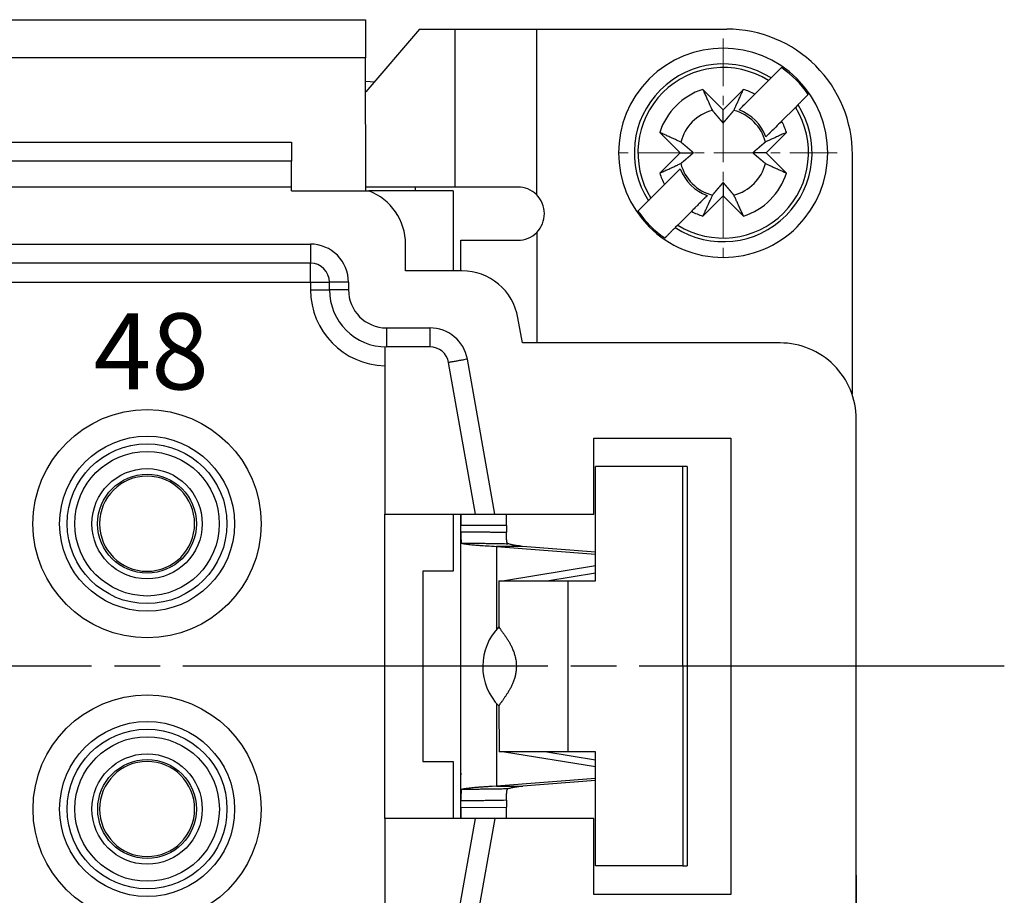
# Model space of a CAD drawing. Units: millimetres. Extents: x 11 to 751, y 29 to 435.
# Drawn here: x 484 to 510, y 359 to 382 of the extents above; entities that cross this region are included whole.
import ezdxf

# ---------------------------------------------------------------- set-up
doc = ezdxf.new("R2010")
doc.units = ezdxf.units.MM
doc.header["$MEASUREMENT"] = 0
doc.linetypes.add('CENTER', pattern=[2, 1.25, -0.25, 0.25, -0.25])
doc.linetypes.add('CENTERLINE', pattern=[30, 24, -1.5, 3, -1.5])
for name, color, linetype in [('1', 7, 'Continuous'), ('204', 7, 'Continuous'), ('214', 7, 'Continuous')]:
    doc.layers.add(name, color=color, linetype=linetype)
for name, color, linetype, lineweight in [('CEN', 1, 'CENTER', 15), ('DIM', 3, 'Continuous', 15), ('打标文字', 3, 'Continuous', 20)]:
    doc.layers.add(name, color=color, linetype=linetype, lineweight=lineweight)
doc.styles.add('03', font='romans.shx', dxfattribs={"width": 1.12, "height": 2})
doc.styles.add('Romans字体', font='romans.shx', dxfattribs={"width": 0.75})
doc.dimstyles.new('01', dxfattribs={"dimtxt": 3.5, "dimasz": 3, "dimexe": 1.2, "dimexo": 0.2, "dimgap": 0.8, "dimtad": 1, "dimdec": 1, "dimdsep": 46, "dimtxsty": 'Romans字体', "dimcen": 0, "dimclrd": 1, "dimclre": 6, "dimclrt": 4, "dimazin": 2, "dimtfac": 1, "dimtdec": 1, "dimtofl": 0, "dimtmove": 0, "dimatfit": 3, "dimfxl": 1, "dimtolj": 1, "dimtzin": 0, "dimarcsym": 0})

# ---------------------------------------------------------------- blocks, each defined once
blk = doc.blocks.new('*D75')
at = {"layer": 'Defpoints', "color": 0}
for p in [(505.772, 360.023), (394.772, 359.673), (505.772, 328.914)]:
    blk.add_point(p, dxfattribs=at)
at = {"layer": 'DIM', "color": 6, "lineweight": -2}
for p, q in [((505.772, 359.823), (505.772, 327.714)), ((394.772, 359.473), (394.772, 327.714))]:
    blk.add_line(p, q, dxfattribs=at)
at = {"layer": 'DIM', "color": 1, "lineweight": -2}
blk.add_line((397.772, 328.914), (502.772, 328.914), dxfattribs=at)
at = {"layer": 'DIM', "color": 1}
for points in [[(397.772, 329.414), (397.772, 328.414), (394.772, 328.914)], [(502.772, 329.414), (502.772, 328.414), (505.772, 328.914)]]:
    blk.add_solid(points, dxfattribs=at)
at = {"layer": 'DIM', "color": 4, "insert": (450.276, 331.464), "char_height": 3.5, "attachment_point": 5, "style": 'Romans字体'}
blk.add_mtext('\\A1;111', dxfattribs=at)

msp = doc.modelspace()

# ---------------------------------------------------------------- linework, layer by layer
at = {"layer": '1', "color": 1, "linetype": 'CENTERLINE', "ltscale": 0.4}
msp.add_line((509.664, 365.316), (390.951, 365.316), dxfattribs=at)
at = {"layer": '204', "linetype": 'Continuous'}
for p, q in [((407.67, 382.299), (492.87, 382.314)), ((492.87, 382.314), (492.87, 381.314)), ((494.288, 382.064), (492.873, 380.414)), ((494.288, 382.064), (495.221, 382.065)), ((495.221, 382.065), (497.361, 382.065)), ((497.361, 382.065), (502.37, 382.066)), ((497.361, 382.065), (497.362, 377.717)), ((492.87, 381.314), (472.427, 381.311)), ((492.871, 377.814), (492.87, 381.314)), ((503.802, 381.056), (503.531, 380.784)), ((492.873, 380.699), (493.104, 380.684)), ((503.102, 380.355), (503.462, 380.716)), ((503.462, 380.716), (503.531, 380.784)), ((501.735, 380.482), (502.27, 379.947)), ((502.27, 379.947), (502.805, 380.482)), ((503.102, 380.355), (502.689, 379.942)), ((504.238, 380.077), (504.17, 380.009)), ((502.27, 379.597), (502.27, 379.947)), ((504.17, 380.009), (503.809, 379.648)), ((501.139, 378.816), (500.604, 379.35)), ((503.396, 379.235), (503.598, 379.437)), ((503.936, 379.351), (503.401, 378.816)), ((475.338, 379.093), (490.921, 379.096)), ((490.921, 379.096), (490.921, 378.597)), ((500.604, 378.281), (501.139, 378.816)), ((501.139, 378.816), (501.489, 378.816)), ((503.401, 378.816), (503.052, 378.816)), ((503.401, 378.816), (503.936, 378.281)), ((490.921, 378.597), (475.149, 378.594)), ((490.919, 377.914), (490.921, 378.597)), ((505.672, 372.466), (505.671, 378.766)), ((501.144, 378.397), (500.731, 377.983)), ((502.27, 378.034), (502.27, 377.684)), ((490.919, 377.914), (474.672, 377.911)), ((490.919, 377.814), (490.919, 377.914)), ((490.919, 377.814), (492.957, 377.814)), ((495.221, 377.915), (492.873, 377.914)), ((495.171, 377.815), (492.959, 377.814)), ((494.173, 377.914), (494.173, 377.814)), ((495.171, 377.815), (495.171, 375.715)), ((500.37, 377.623), (500.731, 377.983)), ((500.302, 377.555), (500.031, 377.283)), ((500.302, 377.555), (500.37, 377.623)), ((501.65, 377.488), (501.851, 377.69)), ((502.27, 377.684), (501.735, 377.149)), ((502.805, 377.15), (502.27, 377.684)), ((501.438, 377.276), (501.078, 376.916)), ((497.37, 376.724), (497.372, 373.815)), ((501.078, 376.916), (501.01, 376.848)), ((495.372, 376.515), (496.871, 376.515)), ((495.372, 375.715), (495.372, 376.515)), ((495.372, 376.515), (495.372, 376.515)), ((474.019, 376.411), (491.419, 376.414)), ((493.919, 375.714), (493.919, 376.414)), ((491.421, 375.914), (474.021, 375.911)), ((495.398, 375.715), (493.919, 375.714)), ((474.022, 375.411), (491.419, 375.414)), ((491.419, 375.414), (491.919, 375.414)), ((491.419, 375.414), (491.422, 375.214)), ((491.422, 375.214), (491.919, 375.214)), ((491.919, 375.214), (491.919, 375.414)), ((492.419, 375.414), (491.919, 375.414)), ((492.419, 375.214), (491.919, 375.214)), ((492.419, 375.414), (492.419, 375.214)), ((496.992, 373.815), (496.876, 374.475)), ((493.419, 374.214), (494.559, 374.214)), ((493.371, 373.715), (493.372, 369.314)), ((494.559, 373.714), (493.422, 373.714)), ((503.769, 373.816), (496.992, 373.815)), ((495.544, 373.388), (496.263, 369.315)), ((495.756, 369.315), (495.052, 373.301)), ((495.052, 373.301), (495.052, 373.301)), ((505.661, 372.466), (505.672, 372.466)), ((505.772, 358.816), (505.77, 371.816)), ((498.87, 371.315), (502.47, 371.316)), ((498.87, 369.315), (498.87, 371.315)), ((502.47, 371.316), (502.472, 359.316)), ((501.206, 370.566), (498.916, 370.565)), ((498.917, 367.565), (498.916, 370.565)), ((501.321, 370.566), (501.206, 370.566)), ((501.206, 370.566), (501.208, 360.066)), ((501.321, 370.566), (501.323, 360.066)), ((493.372, 369.314), (495.756, 369.315)), ((493.374, 361.314), (493.372, 369.314)), ((495.172, 369.315), (495.173, 367.815)), ((495.373, 369.015), (495.373, 369.315)), ((495.756, 369.315), (496.263, 369.315)), ((496.263, 369.315), (498.87, 369.315)), ((495.373, 368.852), (495.373, 369.015)), ((496.573, 369.015), (495.373, 369.015)), ((496.573, 369.015), (496.573, 368.837)), ((495.374, 361.777), (495.373, 368.852)), ((496.311, 368.467), (498.917, 368.265)), ((496.999, 368.467), (496.311, 368.467)), ((496.311, 368.467), (496.311, 366.293)), ((498.917, 368.318), (496.999, 368.467)), ((498.917, 367.953), (496.523, 367.565)), ((495.173, 367.815), (494.376, 367.814)), ((494.376, 367.814), (494.376, 362.814)), ((497.635, 367.565), (498.917, 367.774)), ((496.377, 367.565), (496.377, 366.36)), ((496.377, 367.565), (498.185, 367.565)), ((498.185, 367.565), (498.917, 367.565)), ((496.311, 364.337), (496.312, 362.163)), ((496.377, 364.27), (496.378, 363.065)), ((498.185, 363.065), (496.378, 363.065)), ((496.523, 363.065), (498.918, 362.677)), ((497.636, 363.065), (497.578, 363.064)), ((497.636, 363.065), (498.918, 362.857)), ((498.918, 363.065), (498.185, 363.065)), ((498.918, 360.065), (498.918, 363.065)), ((494.376, 362.814), (495.174, 362.815)), ((495.174, 362.815), (495.174, 361.315)), ((498.918, 362.366), (496.312, 362.163)), ((498.918, 362.312), (497, 362.163)), ((496.312, 362.163), (497, 362.163)), ((495.374, 361.615), (495.374, 361.777)), ((496.574, 361.792), (496.574, 361.615)), ((495.374, 361.315), (495.374, 361.615)), ((495.374, 361.615), (496.574, 361.599)), ((495.757, 361.315), (493.374, 361.314)), ((493.374, 361.314), (493.375, 355.008)), ((495.031, 357.194), (495.757, 361.315)), ((496.265, 361.315), (495.523, 357.107)), ((496.265, 361.315), (495.757, 361.315)), ((495.757, 361.315), (495.757, 361.315)), ((498.871, 361.315), (496.265, 361.315)), ((498.872, 359.315), (498.871, 361.315)), ((501.208, 360.066), (498.918, 360.065)), ((501.208, 360.066), (501.323, 360.066)), ((502.472, 359.316), (498.872, 359.315))]:
    msp.add_line(p, q, dxfattribs=at)
for points in [[(501.735, 380.482), (501.76, 380.426, 0.00005), (501.785, 380.372, 0.000049), (501.809, 380.32, 0.000058), (501.832, 380.27, 0.000075), (501.854, 380.22, 0.000062), (501.875, 380.174, 0.000022), (501.894, 380.134, 0.000095), (501.916, 380.086, 0.000189), (501.947, 380.016, 0.000105), (501.988, 379.928, 0.000059)], [(502.552, 379.928), (502.569, 379.965, 0.000114), (502.587, 380.004, 0.000097), (502.605, 380.044, 0.000098), (502.624, 380.086, 0.000108), (502.645, 380.131, 0.000075), (502.665, 380.174, 0.000024), (502.683, 380.214, 0.000097), (502.708, 380.27, 0.000145), (502.749, 380.36, 0.000063), (502.805, 380.482, 0.000031)], [(502.689, 379.942), (502.718, 379.971, 0), (502.748, 380.001, 0), (502.778, 380.031, 0), (502.81, 380.063, 0), (502.844, 380.097, 0), (502.876, 380.129), (502.906, 380.159, 0), (502.946, 380.2, 0), (503.013, 380.266, 0), (503.102, 380.355)], [(504.238, 380.077), (504.259, 380.098, -0.000001), (504.28, 380.119, -0.000001), (504.302, 380.141, -0.000001), (504.324, 380.163, -0.000001), (504.347, 380.186, -0.000001), (504.369, 380.208, 0), (504.388, 380.228, -0.000001), (504.414, 380.254, -0.000002), (504.455, 380.295, -0.000001), (504.509, 380.349, 0)], [(501.988, 379.928), (501.994, 379.92, 0.00004), (502.001, 379.912, 0.000042), (502.007, 379.905, 0.000043), (502.014, 379.898, 0.000043), (502.02, 379.89, 0.000043), (502.026, 379.883, 0.000044), (502.032, 379.876, 0.000044), (502.038, 379.869, 0.000045), (502.044, 379.862, 0.000045), (502.049, 379.855, 0.000045), (502.055, 379.848, 0.000046), (502.061, 379.842, 0.000046), (502.066, 379.835, 0.000047), (502.072, 379.829, 0.000047), (502.077, 379.822, 0.000048), (502.083, 379.816, 0.000048), (502.088, 379.81, 0.000049), (502.093, 379.803, 0.000049), (502.099, 379.797, 0.00005), (502.104, 379.791, 0.00005), (502.109, 379.785, 0.000051), (502.114, 379.779, 0.000051), (502.119, 379.774, 0.000052), (502.124, 379.768, 0.000052), (502.128, 379.762, 0.000053), (502.133, 379.757, 0.000053), (502.138, 379.751, 0.000054), (502.143, 379.746, 0.000054), (502.147, 379.74, 0.000055), (502.152, 379.735, 0.000055), (502.156, 379.729, 0.000056), (502.161, 379.724, 0.000056), (502.165, 379.719, 0.000057), (502.17, 379.714, 0.000057), (502.174, 379.709, 0.000058), (502.178, 379.704, 0.000058), (502.183, 379.699, 0.000059), (502.187, 379.694, 0.000059), (502.191, 379.689, 0.00006), (502.195, 379.684, 0.00006), (502.199, 379.679, 0.000061), (502.203, 379.675, 0.000061), (502.207, 379.67, 0.000062), (502.211, 379.665, 0.000062), (502.215, 379.661, 0.000063), (502.219, 379.656, 0.000063), (502.223, 379.652, 0.000064), (502.227, 379.647, 0.000066), (502.231, 379.643, 0.000065), (502.234, 379.639, 0.000061), (502.238, 379.634, 0.000068), (502.242, 379.63, 0.000081), (502.246, 379.626, 0.000063), (502.249, 379.622, 0.000023), (502.252, 379.618, 0.000088), (502.256, 379.613, 0.000153), (502.262, 379.606, 0.000077), (502.27, 379.597, 0.000042)], [(502.27, 379.597), (502.274, 379.601, 0.000073), (502.277, 379.605, 0.000071), (502.281, 379.609, 0.00007), (502.284, 379.613, 0.00007), (502.288, 379.617, 0.000069), (502.291, 379.622, 0.000069), (502.295, 379.626, 0.000068), (502.299, 379.63, 0.000068), (502.302, 379.634, 0.000067), (502.306, 379.639, 0.000067), (502.31, 379.643, 0.000066), (502.313, 379.647, 0.000066), (502.317, 379.652, 0.000065), (502.321, 379.656, 0.000065), (502.325, 379.661, 0.000064), (502.329, 379.665, 0.000064), (502.333, 379.67, 0.000063), (502.337, 379.675, 0.000063), (502.341, 379.679, 0.000062), (502.345, 379.684, 0.000061), (502.349, 379.689, 0.000061), (502.353, 379.694, 0.00006), (502.358, 379.699, 0.00006), (502.362, 379.704, 0.000059), (502.366, 379.709, 0.000059), (502.371, 379.714, 0.000058), (502.375, 379.719, 0.000058), (502.379, 379.724, 0.000057), (502.384, 379.729, 0.000057), (502.388, 379.735, 0.000056), (502.393, 379.74, 0.000056), (502.398, 379.746, 0.000055), (502.402, 379.751, 0.000055), (502.407, 379.757, 0.000054), (502.412, 379.762, 0.000054), (502.417, 379.768, 0.000053), (502.422, 379.774, 0.000053), (502.426, 379.779, 0.000052), (502.431, 379.785, 0.000052), (502.437, 379.791, 0.000051), (502.442, 379.797, 0.000051), (502.447, 379.803, 0.00005), (502.452, 379.81, 0.00005), (502.457, 379.816, 0.000049), (502.463, 379.822, 0.000049), (502.468, 379.829, 0.000048), (502.474, 379.835, 0.000048), (502.479, 379.842, 0.000049), (502.485, 379.848, 0.000047), (502.491, 379.855, 0.000043), (502.496, 379.862, 0.000047), (502.502, 379.869, 0.000056), (502.508, 379.876, 0.000041), (502.514, 379.883, 0.000013), (502.52, 379.889, 0.000059), (502.527, 379.898, 0.000099), (502.538, 379.911, 0.000046), (502.552, 379.928, 0.000024)], [(503.809, 379.648), (503.768, 379.607, 0), (503.729, 379.568, 0), (503.691, 379.53, 0), (503.654, 379.493, 0.000001), (503.617, 379.456, 0.000001), (503.583, 379.422, 0), (503.553, 379.392, 0.000001), (503.517, 379.356, 0.000002), (503.464, 379.303, 0.000001), (503.396, 379.235, 0)], [(501.158, 379.098), (501.121, 379.115, 0.000115), (501.082, 379.132, 0.000097), (501.043, 379.151, 0.000099), (501, 379.17, 0.000109), (500.955, 379.191, 0.000075), (500.912, 379.21, 0.000024), (500.872, 379.229, 0.000098), (500.816, 379.254, 0.000146), (500.726, 379.295, 0.000063), (500.604, 379.35, 0.000032)], [(503.936, 379.351), (503.88, 379.326, 0.000051), (503.826, 379.301, 0.00005), (503.774, 379.277, 0.000059), (503.724, 379.254, 0.000076), (503.674, 379.232, 0.000062), (503.629, 379.211, 0.000022), (503.588, 379.192, 0.000096), (503.54, 379.17, 0.000191), (503.47, 379.139, 0.000107), (503.382, 379.098, 0.00006)], [(501.489, 378.816), (501.485, 378.819, 0.000073), (501.481, 378.823, 0.000071), (501.477, 378.826, 0.00007), (501.473, 378.83, 0.00007), (501.469, 378.833, 0.000069), (501.464, 378.837, 0.000069), (501.46, 378.84, 0.000068), (501.456, 378.844, 0.000068), (501.452, 378.848, 0.000067), (501.447, 378.852, 0.000067), (501.443, 378.855, 0.000066), (501.439, 378.859, 0.000066), (501.434, 378.863, 0.000065), (501.43, 378.867, 0.000065), (501.425, 378.871, 0.000064), (501.421, 378.875, 0.000064), (501.416, 378.879, 0.000063), (501.411, 378.883, 0.000063), (501.407, 378.887, 0.000062), (501.402, 378.891, 0.000061), (501.397, 378.895, 0.000061), (501.392, 378.899, 0.00006), (501.387, 378.903, 0.00006), (501.382, 378.907, 0.000059), (501.377, 378.912, 0.000059), (501.372, 378.916, 0.000058), (501.367, 378.921, 0.000058), (501.362, 378.925, 0.000057), (501.357, 378.929, 0.000057), (501.351, 378.934, 0.000056), (501.346, 378.939, 0.000056), (501.341, 378.943, 0.000055), (501.335, 378.948, 0.000055), (501.33, 378.953, 0.000054), (501.324, 378.957, 0.000054), (501.318, 378.962, 0.000053), (501.312, 378.967, 0.000053), (501.307, 378.972, 0.000052), (501.301, 378.977, 0.000052), (501.295, 378.982, 0.000051), (501.289, 378.987, 0.000051), (501.283, 378.992, 0.00005), (501.276, 378.998, 0.00005), (501.27, 379.003, 0.000049), (501.264, 379.008, 0.000049), (501.257, 379.014, 0.000048), (501.251, 379.019, 0.000048), (501.244, 379.025, 0.000049), (501.238, 379.031, 0.000047), (501.231, 379.036, 0.000043), (501.224, 379.042, 0.000047), (501.217, 379.048, 0.000056), (501.21, 379.054, 0.000041), (501.203, 379.06, 0.000013), (501.197, 379.065, 0.000059), (501.189, 379.072, 0.000099), (501.175, 379.083, 0.000046), (501.158, 379.098, 0.000024)], [(503.382, 379.098), (503.375, 379.092, 0.000041), (503.367, 379.085, 0.000042), (503.359, 379.079, 0.000043), (503.352, 379.073, 0.000043), (503.345, 379.066, 0.000044), (503.337, 379.06, 0.000044), (503.33, 379.054, 0.000045), (503.323, 379.048, 0.000045), (503.316, 379.042, 0.000046), (503.309, 379.037, 0.000046), (503.303, 379.031, 0.000047), (503.296, 379.025, 0.000047), (503.289, 379.02, 0.000048), (503.283, 379.014, 0.000048), (503.277, 379.009, 0.000049), (503.27, 379.003, 0.000049), (503.264, 378.998, 0.00005), (503.258, 378.993, 0.00005), (503.252, 378.988, 0.000051), (503.246, 378.982, 0.000051), (503.24, 378.977, 0.000052), (503.234, 378.972, 0.000052), (503.228, 378.967, 0.000053), (503.222, 378.963, 0.000053), (503.217, 378.958, 0.000054), (503.211, 378.953, 0.000054), (503.205, 378.948, 0.000055), (503.2, 378.943, 0.000055), (503.195, 378.939, 0.000056), (503.189, 378.934, 0.000056), (503.184, 378.93, 0.000057), (503.179, 378.925, 0.000057), (503.173, 378.921, 0.000058), (503.168, 378.916, 0.000058), (503.163, 378.912, 0.000059), (503.158, 378.908, 0.000059), (503.153, 378.904, 0.00006), (503.148, 378.899, 0.00006), (503.143, 378.895, 0.000061), (503.139, 378.891, 0.000061), (503.134, 378.887, 0.000062), (503.129, 378.883, 0.000062), (503.124, 378.879, 0.000063), (503.12, 378.875, 0.000063), (503.115, 378.871, 0.000064), (503.111, 378.867, 0.000064), (503.106, 378.863, 0.000065), (503.102, 378.859, 0.000067), (503.097, 378.856, 0.000066), (503.093, 378.852, 0.000062), (503.089, 378.848, 0.000069), (503.084, 378.844, 0.000082), (503.08, 378.841, 0.000063), (503.076, 378.837, 0.000023), (503.072, 378.834, 0.000089), (503.068, 378.83, 0.000156), (503.061, 378.824, 0.000078), (503.052, 378.816, 0.000042)], [(501.158, 378.534), (501.166, 378.54, 0.000041), (501.174, 378.547, 0.000043), (501.181, 378.553, 0.000043), (501.189, 378.559, 0.000044), (501.196, 378.565, 0.000044), (501.203, 378.571, 0.000044), (501.21, 378.577, 0.000045), (501.217, 378.583, 0.000045), (501.224, 378.589, 0.000046), (501.231, 378.595, 0.000046), (501.238, 378.601, 0.000047), (501.244, 378.606, 0.000047), (501.251, 378.612, 0.000048), (501.258, 378.618, 0.000048), (501.264, 378.623, 0.000049), (501.27, 378.628, 0.000049), (501.277, 378.634, 0.00005), (501.283, 378.639, 0.00005), (501.289, 378.644, 0.000051), (501.295, 378.649, 0.000051), (501.301, 378.654, 0.000052), (501.307, 378.659, 0.000052), (501.313, 378.664, 0.000053), (501.318, 378.669, 0.000053), (501.324, 378.674, 0.000054), (501.33, 378.679, 0.000054), (501.335, 378.684, 0.000055), (501.341, 378.688, 0.000055), (501.346, 378.693, 0.000056), (501.351, 378.697, 0.000056), (501.357, 378.702, 0.000057), (501.362, 378.706, 0.000057), (501.367, 378.711, 0.000058), (501.372, 378.715, 0.000058), (501.377, 378.72, 0.000059), (501.382, 378.724, 0.000059), (501.387, 378.728, 0.00006), (501.392, 378.732, 0.00006), (501.397, 378.737, 0.000061), (501.402, 378.741, 0.000061), (501.407, 378.745, 0.000062), (501.411, 378.749, 0.000062), (501.416, 378.753, 0.000063), (501.421, 378.757, 0.000064), (501.425, 378.761, 0.000064), (501.43, 378.765, 0.000064), (501.434, 378.769, 0.000065), (501.439, 378.772, 0.000067), (501.443, 378.776, 0.000066), (501.447, 378.78, 0.000062), (501.452, 378.784, 0.000069), (501.456, 378.787, 0.000082), (501.46, 378.791, 0.000064), (501.465, 378.795, 0.000023), (501.468, 378.798, 0.00009), (501.473, 378.802, 0.000156), (501.48, 378.808, 0.000079), (501.489, 378.816, 0.000042)], [(503.052, 378.816), (503.056, 378.813, 0.000072), (503.06, 378.809, 0.000071), (503.064, 378.806, 0.00007), (503.068, 378.802, 0.00007), (503.072, 378.798, 0.000069), (503.076, 378.795, 0.000069), (503.08, 378.791, 0.000068), (503.084, 378.788, 0.000068), (503.089, 378.784, 0.000067), (503.093, 378.78, 0.000066), (503.097, 378.776, 0.000066), (503.102, 378.773, 0.000065), (503.106, 378.769, 0.000065), (503.111, 378.765, 0.000064), (503.115, 378.761, 0.000064), (503.12, 378.757, 0.000063), (503.125, 378.753, 0.000063), (503.129, 378.749, 0.000062), (503.134, 378.745, 0.000062), (503.139, 378.741, 0.000061), (503.143, 378.737, 0.000061), (503.148, 378.733, 0.00006), (503.153, 378.728, 0.00006), (503.158, 378.724, 0.000059), (503.163, 378.72, 0.000059), (503.168, 378.716, 0.000058), (503.173, 378.711, 0.000058), (503.179, 378.707, 0.000057), (503.184, 378.702, 0.000056), (503.189, 378.698, 0.000056), (503.195, 378.693, 0.000055), (503.2, 378.689, 0.000055), (503.205, 378.684, 0.000054), (503.211, 378.679, 0.000054), (503.217, 378.674, 0.000053), (503.222, 378.669, 0.000053), (503.228, 378.665, 0.000052), (503.234, 378.66, 0.000052), (503.24, 378.655, 0.000051), (503.246, 378.65, 0.000051), (503.252, 378.644, 0.000051), (503.258, 378.639, 0.00005), (503.264, 378.634, 0.00005), (503.27, 378.629, 0.000049), (503.277, 378.623, 0.000049), (503.283, 378.618, 0.000048), (503.29, 378.612, 0.000048), (503.296, 378.607, 0.000048), (503.303, 378.601, 0.000046), (503.31, 378.595, 0.000043), (503.316, 378.59, 0.000047), (503.323, 378.584, 0.000056), (503.331, 378.578, 0.000041), (503.337, 378.572, 0.000013), (503.344, 378.567, 0.000059), (503.352, 378.56, 0.000099), (503.365, 378.549, 0.000046), (503.382, 378.534, 0.000024)], [(500.604, 378.281), (500.66, 378.306, 0.000051), (500.714, 378.331, 0.00005), (500.766, 378.354, 0.000059), (500.816, 378.377, 0.000076), (500.866, 378.4, 0.000063), (500.912, 378.421, 0.000022), (500.952, 378.439, 0.000096), (501, 378.461, 0.000192), (501.07, 378.493, 0.000107), (501.158, 378.534, 0.000061)], [(503.382, 378.534), (503.42, 378.517, 0.000115), (503.458, 378.499, 0.000098), (503.498, 378.481, 0.000099), (503.54, 378.462, 0.000109), (503.585, 378.441, 0.000075), (503.629, 378.421, 0.000024), (503.669, 378.403, 0.000098), (503.724, 378.378, 0.000146), (503.815, 378.337, 0.000063), (503.936, 378.281, 0.000032)], [(500.731, 377.983), (500.772, 378.024, 0), (500.811, 378.064, 0), (500.849, 378.102, 0), (500.887, 378.139, 0), (500.923, 378.176, 0), (500.957, 378.21, 0), (500.987, 378.239, 0), (501.023, 378.276, 0.000001), (501.076, 378.329, 0), (501.144, 378.397, 0)], [(502.27, 378.034), (502.267, 378.03, 0.000072), (502.264, 378.026, 0.000071), (502.26, 378.022, 0.00007), (502.256, 378.018, 0.00007), (502.253, 378.014, 0.000069), (502.249, 378.01, 0.000069), (502.246, 378.006, 0.000068), (502.242, 378.002, 0.000067), (502.238, 377.997, 0.000067), (502.235, 377.993, 0.000066), (502.231, 377.989, 0.000066), (502.227, 377.984, 0.000065), (502.223, 377.98, 0.000065), (502.219, 377.975, 0.000064), (502.215, 377.971, 0.000064), (502.212, 377.966, 0.000063), (502.208, 377.962, 0.000063), (502.204, 377.957, 0.000062), (502.2, 377.952, 0.000062), (502.195, 377.947, 0.000061), (502.191, 377.943, 0.000061), (502.187, 377.938, 0.00006), (502.183, 377.933, 0.00006), (502.179, 377.928, 0.000059), (502.174, 377.923, 0.000059), (502.17, 377.918, 0.000058), (502.166, 377.913, 0.000057), (502.161, 377.907, 0.000057), (502.157, 377.902, 0.000056), (502.152, 377.897, 0.000056), (502.148, 377.892, 0.000055), (502.143, 377.886, 0.000055), (502.138, 377.881, 0.000054), (502.134, 377.875, 0.000054), (502.129, 377.869, 0.000053), (502.124, 377.864, 0.000053), (502.119, 377.858, 0.000052), (502.114, 377.852, 0.000052), (502.109, 377.846, 0.000051), (502.104, 377.84, 0.000051), (502.099, 377.834, 0.00005), (502.094, 377.828, 0.00005), (502.088, 377.822, 0.00005), (502.083, 377.816, 0.000049), (502.078, 377.809, 0.000049), (502.072, 377.803, 0.000048), (502.067, 377.797, 0.000048), (502.061, 377.79, 0.000048), (502.056, 377.783, 0.000046), (502.05, 377.777, 0.000043), (502.044, 377.77, 0.000047), (502.038, 377.763, 0.000056), (502.032, 377.756, 0.000041), (502.026, 377.749, 0.000013), (502.021, 377.742, 0.000059), (502.014, 377.734, 0.000099), (502.003, 377.721, 0.000046), (501.988, 377.704, 0.000024)], [(502.553, 377.704), (502.546, 377.712, 0.000041), (502.54, 377.719, 0.000042), (502.533, 377.727, 0.000043), (502.527, 377.734, 0.000043), (502.521, 377.741, 0.000043), (502.515, 377.749, 0.000044), (502.509, 377.756, 0.000044), (502.503, 377.763, 0.000045), (502.497, 377.77, 0.000045), (502.491, 377.777, 0.000046), (502.485, 377.783, 0.000046), (502.48, 377.79, 0.000047), (502.474, 377.797, 0.000047), (502.469, 377.803, 0.000048), (502.463, 377.81, 0.000048), (502.458, 377.816, 0.000049), (502.452, 377.822, 0.000049), (502.447, 377.828, 0.00005), (502.442, 377.834, 0.00005), (502.437, 377.84, 0.000051), (502.432, 377.846, 0.000051), (502.427, 377.852, 0.000052), (502.422, 377.858, 0.000052), (502.417, 377.864, 0.000053), (502.412, 377.87, 0.000053), (502.407, 377.875, 0.000053), (502.403, 377.881, 0.000054), (502.398, 377.886, 0.000055), (502.393, 377.892, 0.000055), (502.389, 377.897, 0.000056), (502.384, 377.902, 0.000056), (502.38, 377.908, 0.000057), (502.375, 377.913, 0.000057), (502.371, 377.918, 0.000058), (502.367, 377.923, 0.000058), (502.362, 377.928, 0.000059), (502.358, 377.933, 0.000059), (502.354, 377.938, 0.00006), (502.35, 377.943, 0.00006), (502.345, 377.947, 0.000061), (502.341, 377.952, 0.000061), (502.337, 377.957, 0.000062), (502.333, 377.962, 0.000062), (502.329, 377.966, 0.000063), (502.325, 377.971, 0.000063), (502.321, 377.975, 0.000063), (502.318, 377.98, 0.000064), (502.314, 377.984, 0.000066), (502.31, 377.989, 0.000065), (502.306, 377.993, 0.000061), (502.303, 377.997, 0.000068), (502.299, 378.002, 0.000081), (502.295, 378.006, 0.000063), (502.292, 378.01, 0.000023), (502.288, 378.014, 0.000088), (502.284, 378.018, 0.000154), (502.278, 378.025, 0.000078), (502.27, 378.034, 0.000042)], [(496.871, 377.915), (496.675, 377.915, 0), (496.485, 377.915, 0), (496.299, 377.915, 0), (496.12, 377.915, 0), (495.95, 377.915, 0), (495.798, 377.915, 0), (495.666, 377.915, 0), (495.535, 377.915, 0), (495.386, 377.915, 0), (495.221, 377.915, 0)], [(501.851, 377.69), (501.822, 377.661, -0.000002), (501.793, 377.631, -0.000002), (501.762, 377.601, -0.000002), (501.73, 377.569, -0.000002), (501.697, 377.535, -0.000001), (501.664, 377.503, 0), (501.635, 377.473, -0.000002), (501.594, 377.432, -0.000003), (501.527, 377.366, -0.000001), (501.438, 377.276, -0.000001)], [(501.988, 377.704), (501.971, 377.667, 0.000114), (501.954, 377.628, 0.000097), (501.935, 377.588, 0.000098), (501.916, 377.546, 0.000108), (501.895, 377.501, 0.000075), (501.876, 377.457, 0.000024), (501.857, 377.417, 0.000097), (501.832, 377.362, 0.000145), (501.791, 377.271, 0.000063), (501.735, 377.149, 0.000031)], [(502.805, 377.15), (502.78, 377.206, 0.00005), (502.755, 377.26, 0.000049), (502.732, 377.311, 0.000058), (502.709, 377.362, 0.000075), (502.686, 377.412, 0.000061), (502.665, 377.457, 0.000022), (502.647, 377.498, 0.000094), (502.625, 377.546, 0.000188), (502.593, 377.616, 0.000105), (502.553, 377.704, 0.000059)], [(500.738, 376.576), (500.762, 376.6, 0.000001), (500.786, 376.624, 0.000001), (500.81, 376.648, 0.000001), (500.833, 376.671, 0.000001), (500.857, 376.695, 0.000001), (500.879, 376.717, 0), (500.899, 376.737, 0.000001), (500.924, 376.762, 0.000002), (500.961, 376.799, 0.000001), (501.01, 376.848, 0)], [(491.419, 376.414), (491.419, 376.353, 0.000007), (491.419, 376.292, 0.000006), (491.419, 376.23, 0.000007), (491.419, 376.169, 0.00001), (491.419, 376.112, 0.00001), (491.419, 376.06, 0.000006), (491.419, 376.016, 0.000017), (491.419, 375.978, 0.000053), (491.419, 375.944, 0.000078), (491.419, 375.914, 0.000093)], [(491.421, 375.414), (491.421, 375.475, 0.000006), (491.421, 375.536, 0.000005), (491.421, 375.597, 0.000006), (491.421, 375.658, 0.000008), (491.421, 375.715, 0.000008), (491.421, 375.767, 0.000005), (491.421, 375.811, 0.000014), (491.421, 375.849, 0.000046), (491.421, 375.884, 0.000066), (491.421, 375.914, 0.000077)], [(493.419, 374.214), (493.419, 374.153, 0.000007), (493.419, 374.092, 0.000006), (493.419, 374.03, 0.000007), (493.419, 373.97, 0.000009), (493.419, 373.912, 0.000009), (493.419, 373.861, 0.000006), (493.419, 373.817, 0.000016), (493.419, 373.778, 0.000052), (493.419, 373.744, 0.000076), (493.419, 373.714, 0.000091)], [(494.559, 374.214), (494.559, 374.154, 0.000006), (494.559, 374.092, 0.000005), (494.559, 374.031, 0.000006), (494.559, 373.97, 0.000008), (494.559, 373.913, 0.000008), (494.559, 373.861, 0.000005), (494.559, 373.817, 0.000014), (494.559, 373.778, 0.000044), (494.559, 373.744, 0.000065), (494.559, 373.714, 0.000078)], [(495.544, 373.388), (495.484, 373.378, 0.000001), (495.424, 373.367, 0.000001), (495.363, 373.356, 0.000001), (495.303, 373.346, 0.000001), (495.247, 373.336, 0.000001), (495.196, 373.327, 0.000001), (495.153, 373.319, 0.000002), (495.115, 373.313, 0.000006), (495.081, 373.307, 0.000008), (495.052, 373.301, 0.00001)], [(495.373, 369.315), (495.373, 369.297, 0.00063), (495.373, 369.279, 0.000647), (495.373, 369.26, 0.00061), (495.373, 369.242, 0.000514), (495.373, 369.223, 0.000437), (495.373, 369.205, 0.000369), (495.373, 369.186, 0.000319), (495.373, 369.167, 0.000249), (495.373, 369.148, 0.000184), (495.373, 369.129, 0.000162), (495.373, 369.113, 0.000066), (495.373, 369.091, -0.000143), (495.373, 369.058, -0.000086), (495.373, 369.015, -0.000032)], [(496.573, 369.015), (496.573, 369.036, 0.000414), (496.573, 369.057, 0.000489), (496.572, 369.077, 0.000447), (496.572, 369.097, 0.000262), (496.572, 369.116, 0.000142), (496.572, 369.136, 0.00006), (496.572, 369.155, -0.000124), (496.571, 369.174, -0.00045), (496.571, 369.193, -0.000363), (496.571, 369.21, 0.000113), (496.571, 369.226, -0.000988), (496.571, 369.246, -0.002431), (496.571, 369.276, -0.001277), (496.572, 369.315, -0.000655)], [(495.373, 368.852), (495.373, 368.829, 0.001269), (495.373, 368.806, 0.001379), (495.374, 368.783, 0.001336), (495.374, 368.761, 0.001138), (495.374, 368.74, 0.001011), (495.375, 368.719, 0.000899), (495.376, 368.698, 0.000834), (495.376, 368.679, 0.000783), (495.377, 368.661, 0.000626), (495.378, 368.644, 0.000253), (495.378, 368.628, 0.000971), (495.379, 368.614, 0.003379), (495.38, 368.6, 0.003339), (495.381, 368.589, -0.000588), (495.381, 368.579, 0.009758), (495.383, 368.57, 0.04095), (495.387, 368.561, 0.043419), (495.392, 368.552, 0.034008)], [(495.373, 368.852), (495.448, 368.851, -0.000058), (495.523, 368.851, -0.000036), (495.598, 368.851, -0.000058), (495.673, 368.85, -0.00013), (495.748, 368.85, -0.000166), (495.823, 368.849, -0.00018), (495.897, 368.848, -0.00026), (495.973, 368.848, -0.000404), (496.05, 368.847, -0.000309), (496.123, 368.846, -0.000032), (496.189, 368.845, -0.000578), (496.273, 368.844, -0.001188), (496.403, 368.841, -0.000593), (496.573, 368.837, -0.000304)], [(496.61, 368.538), (496.605, 368.541, -0.065138), (496.6, 368.545, -0.059045), (496.596, 368.552, -0.046339), (496.592, 368.559, -0.033037), (496.589, 368.569, -0.023513), (496.586, 368.579, -0.017061), (496.584, 368.591, -0.012488), (496.582, 368.604, -0.009052), (496.581, 368.619, -0.006398), (496.579, 368.635, -0.004254), (496.578, 368.651, -0.003437), (496.577, 368.67, -0.003284), (496.576, 368.689, -0.002224), (496.575, 368.708, -0.000903), (496.574, 368.726, -0.002472), (496.574, 368.75, -0.003526), (496.573, 368.787, -0.001609), (496.573, 368.837, -0.000844)], [(495.392, 368.552), (495.468, 368.552, -0.000074), (495.545, 368.551, -0.000054), (495.621, 368.551, -0.000073), (495.698, 368.55, -0.000136), (495.774, 368.55, -0.000168), (495.85, 368.549, -0.000178), (495.926, 368.549, -0.00025), (496.003, 368.548, -0.000381), (496.082, 368.547, -0.000292), (496.155, 368.546, -0.000035), (496.222, 368.545, -0.000538), (496.307, 368.544, -0.001102), (496.439, 368.541, -0.000552), (496.61, 368.538, -0.000284)], [(495.392, 368.552), (495.417, 368.545, 0.025997), (495.451, 368.538, 0.012554), (495.496, 368.531, 0.008333), (495.553, 368.523, 0.006541), (495.623, 368.516, 0.003567), (495.695, 368.509, 0.00122), (495.766, 368.502, 0.003509), (495.873, 368.494, 0.004128), (496.057, 368.482, 0.001602), (496.311, 368.467, 0.000772)], [(496.999, 368.467), (496.955, 368.472, -0.002087), (496.912, 368.478, -0.002024), (496.871, 368.483, -0.00241), (496.831, 368.489, -0.003329), (496.794, 368.495, -0.002963), (496.759, 368.501, -0.001149), (496.73, 368.506, -0.004924), (496.698, 368.513, -0.011966), (496.657, 368.524, -0.008573), (496.61, 368.538, -0.005516)], [(496.377, 366.36), (496.378, 366.352, 0.064436), (496.382, 366.342, 0.035542), (496.389, 366.329, 0.020571), (496.398, 366.314, 0.012888), (496.409, 366.297, 0.008175), (496.422, 366.278, 0.004808), (496.437, 366.257, 0.002763), (496.453, 366.234, 0.001264), (496.471, 366.21, 0.000197), (496.49, 366.183, -0.000784), (496.51, 366.155, -0.001498), (496.531, 366.126, -0.002226), (496.552, 366.095, -0.002797), (496.574, 366.063, -0.003445), (496.596, 366.029, -0.003945), (496.618, 365.994, -0.004557), (496.64, 365.958, -0.005111), (496.661, 365.92, -0.005646), (496.683, 365.881, -0.006257), (496.704, 365.839, -0.007165), (496.724, 365.795, -0.007808), (496.744, 365.748, -0.008822), (496.763, 365.699, -0.009675), (496.78, 365.648, -0.010705), (496.796, 365.595, -0.01129), (496.809, 365.539, -0.011921), (496.82, 365.482, -0.013108), (496.828, 365.422, -0.014834), (496.832, 365.36, -0.013777), (496.833, 365.301, -0.012831), (496.831, 365.246, -0.01433), (496.827, 365.195, -0.012856), (496.819, 365.144, -0.010964), (496.81, 365.093, -0.011335), (496.798, 365.043, -0.01146), (496.785, 364.995, -0.01037), (496.769, 364.948, -0.009593), (496.753, 364.902, -0.009059), (496.734, 364.858, -0.00857), (496.715, 364.815, -0.007858), (496.695, 364.773, -0.007295), (496.674, 364.733, -0.006654), (496.653, 364.694, -0.006141), (496.631, 364.657, -0.00551), (496.609, 364.621, -0.004958), (496.587, 364.587, -0.004254), (496.566, 364.554, -0.003762), (496.545, 364.523, -0.003162), (496.524, 364.494, -0.002694), (496.504, 364.465, -0.002219), (496.484, 364.437, -0.001245), (496.465, 364.411, 0.00061), (496.447, 364.386, 0.000636), (496.43, 364.363, -0.001712), (496.416, 364.343, 0.004686), (496.402, 364.323, 0.021618), (496.39, 364.298, 0.020446), (496.377, 364.27, 0.014474)], [(495.374, 362.496), (495.375, 362.481, -0.000877), (495.375, 362.471, -0.002052), (495.376, 362.466, -0.006744), (495.376, 362.464, -0.069061), (495.375, 362.466, -0.069465), (495.375, 362.469, -0.006592), (495.374, 362.475, -0.002608), (495.374, 362.481, -0.002003), (495.373, 362.487, -0.001512), (495.373, 362.494, -0.000143), (495.372, 362.5, -0.002646), (495.372, 362.502, -0.138185), (495.373, 362.497, -0.017616), (495.375, 362.484, -0.00246)], [(495.393, 362.077), (495.39, 362.075, 0.118909), (495.388, 362.072, 0.073048), (495.386, 362.066, 0.040357), (495.384, 362.059, 0.022719), (495.383, 362.051, 0.013743), (495.382, 362.04, 0.008827), (495.381, 362.029, 0.005752), (495.38, 362.016, 0.003576), (495.379, 362.001, 0.002055), (495.379, 361.985, 0.000829), (495.378, 361.969, 0.00057), (495.377, 361.95, 0.000921), (495.377, 361.93, 0.000624), (495.376, 361.911, -0.000071), (495.376, 361.893, 0.001312), (495.375, 361.868, 0.002711), (495.375, 361.829, 0.001284), (495.374, 361.777, 0.00062)], [(496.312, 362.163), (496.194, 362.156, 0.001176), (496.082, 362.15, 0.001171), (495.975, 362.143, 0.001422), (495.874, 362.135, 0.002035), (495.78, 362.128, 0.001934), (495.696, 362.121, 0.000835), (495.624, 362.114, 0.003417), (495.554, 362.106, 0.009783), (495.477, 362.093, 0.009109), (495.393, 362.077, 0.007034)], [(496.611, 362.092), (496.536, 362.09, -0.000545), (496.46, 362.089, -0.000559), (496.385, 362.087, -0.000542), (496.309, 362.086, -0.000488), (496.233, 362.085, -0.000438), (496.157, 362.084, -0.000386), (496.081, 362.083, -0.000371), (496.004, 362.082, -0.000359), (495.925, 362.081, -0.00027), (495.852, 362.08, -0.000157), (495.785, 362.08, -0.000256), (495.699, 362.079, -0.000272), (495.566, 362.078, -0.000122), (495.393, 362.077, -0.000074)], [(496.574, 361.792), (496.574, 361.815, -0.001343), (496.574, 361.837, -0.001344), (496.575, 361.858, -0.001397), (496.575, 361.88, -0.001541), (496.576, 361.901, -0.001685), (496.576, 361.921, -0.001837), (496.577, 361.941, -0.002106), (496.578, 361.96, -0.002543), (496.579, 361.978, -0.002785), (496.58, 361.995, -0.002772), (496.582, 362.011, -0.004565), (496.583, 362.025, -0.008989), (496.585, 362.039, -0.008497), (496.587, 362.051, -0.000876), (496.589, 362.061, -0.019578), (496.593, 362.07, -0.064046), (496.6, 362.081, -0.049058), (496.611, 362.092, -0.030231)], [(497, 362.163), (496.956, 362.157, 0.002086), (496.913, 362.152, 0.002022), (496.872, 362.146, 0.002408), (496.833, 362.141, 0.003327), (496.795, 362.134, 0.002961), (496.761, 362.129, 0.001148), (496.731, 362.123, 0.004921), (496.699, 362.116, 0.011959), (496.659, 362.106, 0.008568), (496.611, 362.092, 0.005513)], [(496.574, 361.792), (496.499, 361.791, -0.000582), (496.424, 361.789, -0.000599), (496.349, 361.787, -0.000582), (496.274, 361.786, -0.000524), (496.199, 361.785, -0.000469), (496.124, 361.784, -0.000413), (496.05, 361.783, -0.000394), (495.974, 361.782, -0.000376), (495.897, 361.781, -0.000283), (495.824, 361.78, -0.000171), (495.758, 361.78, -0.000257), (495.674, 361.779, -0.000249), (495.544, 361.779, -0.00011), (495.374, 361.777, -0.000068)], [(495.374, 361.615), (495.374, 361.595, -0.000136), (495.374, 361.576, -0.000165), (495.374, 361.557, -0.000137), (495.374, 361.538, -0.000046), (495.374, 361.519, 0.000009), (495.374, 361.5, 0.000041), (495.374, 361.481, 0.000129), (495.374, 361.462, 0.000282), (495.374, 361.443, 0.00022), (495.374, 361.425, -0.000026), (495.374, 361.408, 0.000508), (495.374, 361.387, 0.001169), (495.374, 361.356, 0.000604), (495.375, 361.315, 0.000309)], [(496.573, 361.315), (496.573, 361.332, -0.001347), (496.573, 361.349, -0.001391), (496.573, 361.366, -0.001306), (496.573, 361.384, -0.001076), (496.573, 361.401, -0.000898), (496.573, 361.419, -0.000747), (496.573, 361.436, -0.000615), (496.573, 361.454, -0.000422), (496.573, 361.473, -0.000308), (496.573, 361.49, -0.000343), (496.573, 361.506, 0.000026), (496.574, 361.526, 0.000655), (496.574, 361.558, 0.000356), (496.574, 361.599, 0.000155)]]:
    msp.add_lwpolyline(points, format="xyb", dxfattribs=at)
msp.add_lwpolyline([(493.422, 373.714), (493.422, 373.714), (493.422, 373.714), (493.422, 373.714), (493.422, 373.714), (493.422, 373.714), (493.422, 373.714)], dxfattribs=at)
for centre, radius in [((487.123, 369.063), 3), ((487.123, 369.063), 2.301), ((487.123, 369.063), 2.1), ((487.123, 369.063), 1.9), ((487.123, 369.063), 1.45), ((487.123, 369.063), 1.3), ((487.124, 361.563), 3), ((487.124, 361.563), 2.301), ((487.124, 361.563), 2.1), ((487.124, 361.563), 1.9), ((487.124, 361.563), 1.45), ((487.124, 361.563), 1.3)]:
    msp.add_circle(centre, radius, dxfattribs=at)
for centre, radius, start, end in [((502.371, 378.766), 3.3, 0.01, 90.0136), ((502.272, 378.816), 2.749, 314.9851, 224.9851), ((502.272, 378.816), 2.336, 57.4034, 212.6312), ((502.272, 378.816), 2.712, 34.4134, 55.6588), ((502.272, 378.816), 1.751, 107.8686, 162.2326), ((502.272, 378.816), 1.749, 61.6684, 72.2744), ((502.272, 378.816), 2.338, 237.3225, 32.683), ((502.272, 378.816), 1.148, 104.3305, 165.7963), ((502.272, 378.816), 1.146, 14.2669, 75.86), ((502.272, 378.816), 1.2, 20.4494, 69.6798), ((502.272, 378.816), 1.748, 17.8269, 28.4392), ((502.272, 378.816), 1.149, 194.2237, 255.6895), ((502.272, 378.816), 1.147, 284.16, 345.753), ((502.272, 378.816), 1.752, 197.7872, 208.3778), ((502.272, 378.816), 1.203, 200.3902, 249.5207), ((502.272, 378.816), 1.749, 287.7456, 342.1931), ((492.421, 376.414), 1.498, 0.01, 68.9705), ((496.871, 377.215), 0.7, 45.6232, 90.0289), ((496.871, 377.215), 0.7, 0.01, 45.6232), ((502.272, 378.816), 2.715, 214.371, 235.5968), ((502.272, 378.816), 1.751, 241.5548, 252.1514), ((496.871, 377.215), 0.7, 315.4319, 0.01), ((496.871, 377.215), 0.7, 270.01, 315.4319), ((502.272, 378.816), 2.751, 224.9851, 314.9851), ((491.419, 375.414), 1, 0.0093, 90.0154), ((491.419, 375.414), 0.5, 0.01, 89.74), ((495.401, 374.215), 1.498, 10.026, 90.01), ((493.421, 375.214), 2, 180.0098, 268.5699), ((493.421, 375.214), 1.502, 180.01, 270.01), ((493.421, 375.214), 1.002, 180.01, 269.8695), ((494.562, 373.214), 0.998, 10.0309, 90.1348), ((494.562, 373.214), 0.498, 10.0518, 90.25), ((503.77, 371.816), 2, 0.01, 90.01), ((487.123, 369.063), 1.25, 0.01, 180.01), ((487.123, 369.063), 1.25, 180.01, 0.01), ((497.449, 365.315), 1.497, 135.7225, 180.01), ((497.449, 365.315), 1.5, 180.01, 224.4115), ((487.124, 361.563), 1.25, 0.01, 180.01), ((487.124, 361.563), 1.25, 180.01, 0.01)]:
    msp.add_arc(centre, radius, start, end, dxfattribs=at)
at = {"layer": '214', "linetype": 'Continuous'}
for p, q in [((495.221, 377.915), (495.221, 382.065)), ((498.185, 367.565), (498.185, 363.065))]:
    msp.add_line(p, q, dxfattribs=at)
for radius, start, end in [(2.242, 57.9318, 212.1042), (2.244, 237.8465, 32.1577)]:
    msp.add_arc((502.272, 378.816), radius, start, end, dxfattribs=at)
at = {"layer": 'CEN'}
for p, q in [((502.272, 381.816), (502.272, 375.816)), ((505.272, 378.816), (499.272, 378.816))]:
    msp.add_line(p, q, dxfattribs=at)

# ---------------------------------------------------------------- texts
at = {"layer": '打标文字', "insert": (485.719, 374.595), "char_height": 2, "width": 12.37819, "attachment_point": 1, "style": '03'}
msp.add_mtext('48', dxfattribs=at)

# ---------------------------------------------------------------- dimensions: what is measured, and where the dimension line sits
at = {"layer": 'DIM'}
dim = msp.add_linear_dim(base=(505.772, 328.914), p1=(394.772, 359.673), p2=(505.772, 360.023), text='111', dimstyle='01', override={"dimdec": 1}, dxfattribs=at)
dim.commit()
dim.dimension.update_dxf_attribs({"geometry": '*D75', "text_midpoint": (450.276, 328.914), "dimtype": 160})

doc.saveas('drawing.dxf')
